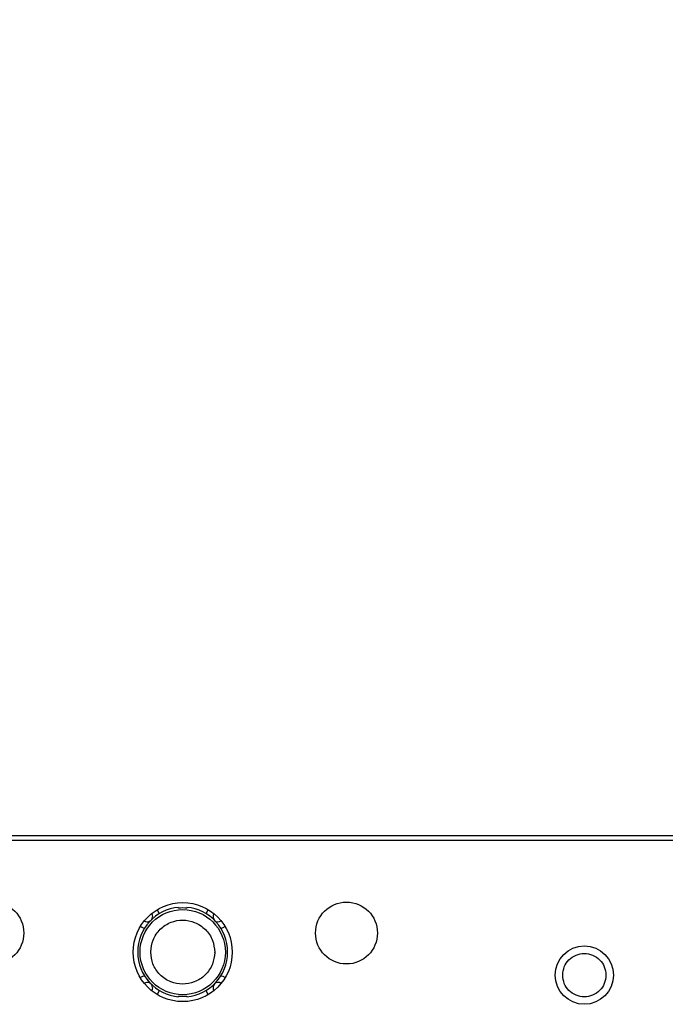
# Model space of a CAD drawing. Units: millimetres. Extents: x 27 to 127, y 29 to 129.
# Drawn here: x 63 to 65, y 104 to 108 of the extents above; entities that cross this region are included whole.
import ezdxf

# ---------------------------------------------------------------- set-up
doc = ezdxf.new("R2010")
doc.units = ezdxf.units.MM
doc.header["$MEASUREMENT"] = 0
doc.dimstyles.new('ISO-25', dxfattribs={"dimtxt": 2.5, "dimasz": 2.5, "dimexe": 1.25, "dimexo": 0.625, "dimtad": 1, "dimdsep": 46, "dimtxsty": 'Standard', "dimcen": 2.5, "dimadec": 0, "dimazin": 0, "dimtfac": 1, "dimtmove": 0, "dimatfit": 3, "dimfxl": 0, "dimarcsym": 0})

# ---------------------------------------------------------------- blocks, each defined once
blk = doc.blocks.new('*D36')
at = {"color": 0, "lineweight": -2}
for p, q in [((41.3902, 105.2948), (41.3902, 109.6518)), ((71.5152, 105.2948), (71.5152, 109.6518)), ((43.8902, 108.4018), (69.0152, 108.4018))]:
    blk.add_line(p, q, dxfattribs=at)
at = {"color": 0}
for points in [[(43.8902, 108.8184), (43.8902, 107.9851), (41.3902, 108.4018)], [(69.0152, 108.8184), (69.0152, 107.9851), (71.5152, 108.4018)]]:
    blk.add_solid(points, dxfattribs=at)
at = {"layer": 'Defpoints', "color": 0}
for p in [(71.5152, 108.4018), (41.3902, 104.6698), (71.5152, 104.6698)]:
    blk.add_point(p, dxfattribs=at)
at = {"color": 0, "insert": (56.4527, 110.0268), "char_height": 2, "attachment_point": 5}
blk.add_mtext('482', dxfattribs=at)

msp = doc.modelspace()

# ---------------------------------------------------------------- linework, layer by layer
at = {"color": 7, "linetype": 'Continuous', "lineweight": 25}
for p, q in [((43.0277, 104.8448), (69.8777, 104.8448)), ((71.359, 104.8261), (41.5465, 104.8261)), ((63.7096, 104.5876), (63.7096, 104.5904)), ((63.7383, 104.5904), (63.7383, 104.5876)), ((63.6109, 104.4323), (63.6109, 104.4334)), ((63.837, 104.4312), (63.837, 104.4323)), ((63.7096, 104.2742), (63.7096, 104.2771)), ((63.7383, 104.2771), (63.7383, 104.2742))]:
    msp.add_line(p, q, dxfattribs=at)
at = {"color": 8, "linetype": 'Continuous', "lineweight": 25, "flags": 128}
for points in [[(63.6134, 104.568), (63.6156, 104.5642), (63.6169, 104.5573)], [(63.6169, 104.3073), (63.6156, 104.3004), (63.6134, 104.2966)]]:
    msp.add_lwpolyline(points, dxfattribs=at)
at = {"color": 7, "linetype": 'Continuous', "lineweight": 25, "flags": 128}
for points in [[(63.6337, 104.5822), (63.6385, 104.5737), (63.6405, 104.5674)], [(63.8074, 104.5674), (63.8094, 104.5737), (63.8142, 104.5822)], [(63.5889, 104.5157), (63.5826, 104.5178), (63.574, 104.5225)], [(63.8739, 104.5225), (63.8653, 104.5178), (63.859, 104.5157)], [(63.574, 104.3421), (63.5826, 104.3468), (63.5889, 104.3489)], [(63.859, 104.3489), (63.8653, 104.3468), (63.8739, 104.3421)], [(63.6405, 104.2972), (63.6385, 104.2909), (63.6337, 104.2824)], [(63.8142, 104.2824), (63.8094, 104.2909), (63.8074, 104.2972)]]:
    msp.add_lwpolyline(points, dxfattribs=at)
at = {"color": 7, "linetype": 'Continuous', "lineweight": 25}
for centre, radius in [((63.0527, 104.4998), 0.1094), ((63.724, 104.4323), 0.175), ((64.3027, 104.4998), 0.1094), ((63.724, 104.4323), 0.1506), ((65.1433, 104.3511), 0.1031)]:
    msp.add_circle(centre, radius, dxfattribs=at)
for radius, start, end in [(0.1588, 95.1953, 264.8047), (0.1559, 84.7099, 95.2901), (0.1588, 275.1953, 84.8047), (0.1559, 264.7099, 275.2901)]:
    msp.add_arc((63.724, 104.4323), radius, start, end, dxfattribs=at)
at = {"color": 8, "linetype": 'Continuous', "lineweight": 25}
for centre, start, end in [((63.849, 104.5573), 143.5788, 306.4212), ((63.599, 104.5573), 233.5788, 0), ((63.599, 104.3073), 0, 126.4212), ((63.849, 104.3073), 53.5788, 216.4212)]:
    msp.add_arc(centre, 0.018, start, end, dxfattribs=at)
at = {"color": 7, "linetype": 'Continuous', "lineweight": 25}
for points, knots in [([(63.6109, 104.4334), (63.6125, 104.4476), (63.6151, 104.4694), (63.6293, 104.4956), (63.644, 104.5134), (63.6621, 104.5279), (63.6884, 104.5413), (63.7245, 104.5481), (63.7605, 104.541), (63.7868, 104.5273), (63.8047, 104.5126), (63.8192, 104.4947), (63.8332, 104.4684), (63.8355, 104.4465), (63.837, 104.4323)], [0, 0, 0, 0, 0.119757, 0.184926, 0.25, 0.315169, 0.380243, 0.5, 0.619756, 0.684926, 0.75, 0.815169, 0.880243, 1, 1, 1, 1]), ([(63.837, 104.4312), (63.8354, 104.417), (63.8328, 104.3952), (63.8186, 104.369), (63.8039, 104.3512), (63.7858, 104.3367), (63.7595, 104.3233), (63.7234, 104.3165), (63.6874, 104.3236), (63.6612, 104.3373), (63.6433, 104.352), (63.6287, 104.3699), (63.6147, 104.3962), (63.6124, 104.4181), (63.6109, 104.4323)], [0, 0, 0, 0, 0.119757, 0.184926, 0.25, 0.315169, 0.380244, 0.5, 0.619757, 0.684926, 0.75, 0.815169, 0.880243, 1, 1, 1, 1])]:
    msp.add_open_spline(points, degree=3, knots=knots, dxfattribs=at)
for points in [[(65.0668, 104.3511), (65.0679, 104.3611), (65.0702, 104.3811), (65.0879, 104.4066), (65.1132, 104.4236), (65.1433, 104.4296), (65.1734, 104.4236), (65.1987, 104.4066), (65.2164, 104.3811), (65.2187, 104.3611), (65.2199, 104.3511)], [(65.2199, 104.3511), (65.2187, 104.341), (65.2164, 104.321), (65.1987, 104.2955), (65.1734, 104.2785), (65.1433, 104.2725), (65.1132, 104.2785), (65.0879, 104.2955), (65.0702, 104.321), (65.0679, 104.341), (65.0668, 104.3511)]]:
    msp.add_open_spline(points, degree=3, dxfattribs=at)

# ---------------------------------------------------------------- dimensions: what is measured, and where the dimension line sits
dim = msp.add_linear_dim(base=(71.5152, 108.4018), p1=(41.3902, 104.6698), p2=(71.5152, 104.6698), text='482', dimstyle='ISO-25', override={"dimtxt": 2})
dim.commit()
dim.dimension.update_dxf_attribs({"geometry": '*D36', "text_midpoint": (56.4527, 110.0268)})

doc.saveas('drawing.dxf')
